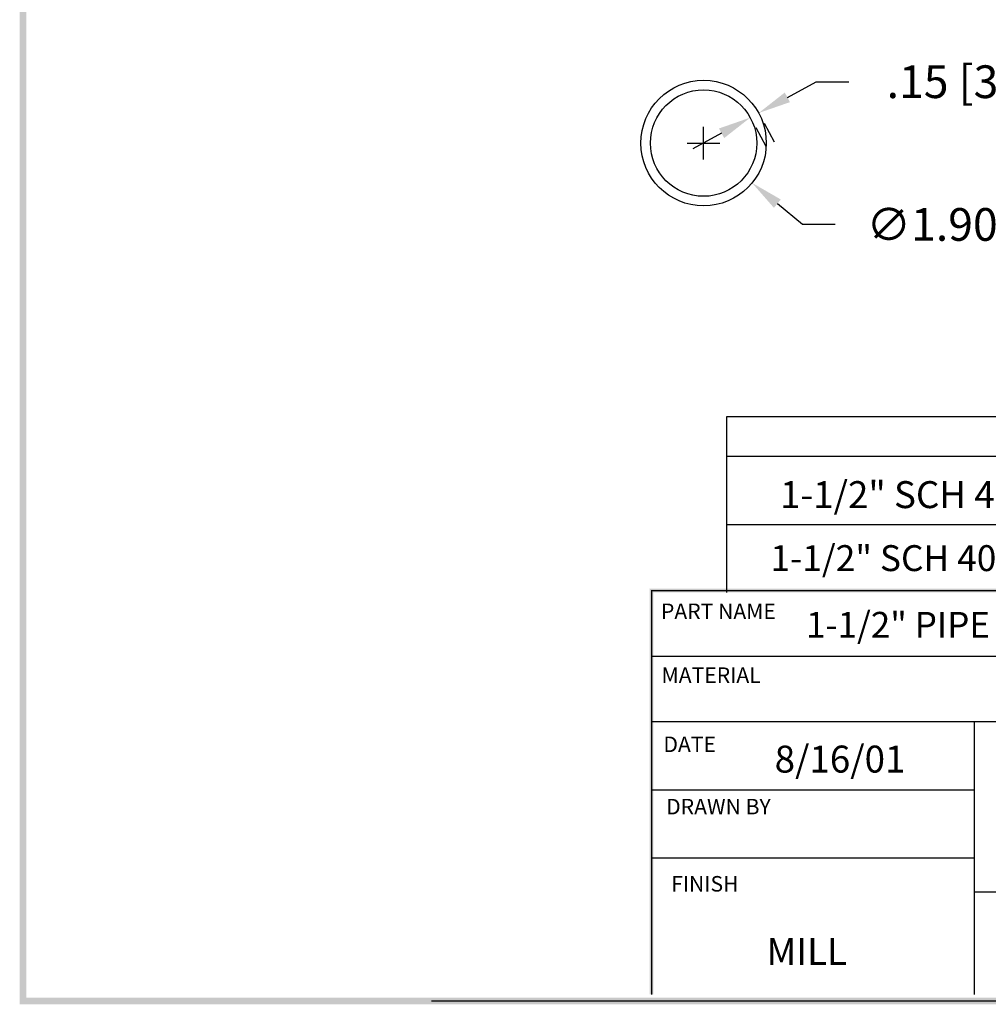
# Model space of a CAD drawing. Extents: x 21.2 to 55.7, y -28.5 to 16.1.
# Drawn here: x 22.4 to 37.1, y -27.9 to -13 of the extents above; entities that cross this region are included whole.
import ezdxf

# ---------------------------------------------------------------- set-up
doc = ezdxf.new("R2010")
doc.units = 0
doc.header["$LTSCALE"] = 0.6
doc.header["$MEASUREMENT"] = 0
doc.layers.get('0').update_dxf_attribs({"linetype": 'CONTINUOUS'})
doc.layers.get('DEFPOINTS').update_dxf_attribs({"linetype": 'CONTINUOUS'})
doc.styles.add('BAVWM$0$STANDARD', font='txt')
doc.dimstyles.new('ROBS', dxfattribs={"dimtxt": 0.18, "dimasz": 0.18, "dimexe": 0.18, "dimexo": 0.0625, "dimgap": 0.09, "dimtad": 0, "dimtih": 1, "dimtoh": 1, "dimzin": 4, "dimdsep": 46, "dimtxsty": 'STANDARD', "dimcen": 0.09, "dimadec": 0, "dimazin": 0, "dimtfac": 1, "dimtofl": 0, "dimtmove": 0, "dimatfit": 3, "dimfxl": 1, "dimtolj": 1, "dimtzin": 12, "dimarcsym": 0})

# ---------------------------------------------------------------- blocks, each defined once
blk = doc.blocks.new('BAVWM')
for p, q in [((4.2136, 2.1394), (4.2136, 2.7852)), ((4.2136, 2.7852), (9.3938, 2.7852)), ((4.2136, 2.6394), (9.3938, 2.6394)), ((4.2136, 2.3894), (9.3938, 2.3894)), ((3.9371, 2.1481), (3.9371, 0.6642)), ((3.9371, 2.1481), (3.9371, 1.6642)), ((3.9371, 2.1461), (9.383, 2.1461)), ((3.9371, 1.9061), (9.383, 1.9061)), ((5.1228, 1.6642), (3.9371, 1.6642)), ((5.1228, 1.6661), (9.383, 1.6661)), ((5.1228, 1.6642), (5.1228, 0.6642)), ((5.1228, 1.4142), (3.9371, 1.4142)), ((5.1228, 1.1642), (3.9371, 1.1642))]:
    blk.add_line(p, q)
at = {"color": 7}
for p, q in [((5.1228, 1.0411), (9.3728, 1.0411)), ((3.1299, 0.6404), (9.3799, 0.6404))]:
    blk.add_line(p, q, dxfattribs=at)
for points in [[(1.6424, 11.1404), (1.6174, 11.1404), (1.6424, 0.6529), (1.6174, 0.6279)], [(1.6424, 0.6529), (1.6174, 0.6279), (9.3674, 0.6529), (9.3924, 0.6279)]]:
    blk.add_trace(points, dxfattribs=at)
for points in [[(3.9303, 0.6642), (3.9438, 0.6642), (3.9304, 2.1549), (3.9439, 2.1414)], [(3.9303, 2.1529), (3.9438, 2.1394), (9.383, 2.1529), (9.383, 2.1394)]]:
    blk.add_trace(points)
at = {"style": 'BAVWM$0$STANDARD'}
for s, p in [('PART NAME', (3.9722, 2.0418)), ('MATERIAL', (3.9744, 1.8075)), ('DATE    ', (3.9812, 1.5537)), ('DRAWN BY', (3.9912, 1.325)), ('FINISH', (4.0095, 1.0418))]:
    blk.add_text(s, height=0.05695, dxfattribs=at).set_placement(p)
blk = doc.blocks.new('*D1')
at = {"color": 0, "lineweight": -2}
for p, q in [((32.765, -15.125), (32.765, -14.63)), ((32.518, -14.878), (33.013, -14.878)), ((34.265, -16.109), (33.882, -15.795)), ((34.76, -16.109), (34.265, -16.109))]:
    blk.add_line(p, q, dxfattribs=at)
at = {"color": 0}
blk.add_solid([(33.934, -15.731), (33.83, -15.858), (33.499, -15.48)], dxfattribs=at)
at = {"layer": 'DEFPOINTS', "color": 0}
for p in [(32.031, -14.275), (33.499, -15.48)]:
    blk.add_point(p, dxfattribs=at)
at = {"color": 0, "insert": (37.523, -16.109), "char_height": 0.495, "attachment_point": 5}
blk.add_mtext('\\A1;∅1.90 [∅48.3]', dxfattribs=at)
blk = doc.blocks.new('*D2')
at = {"color": 0, "lineweight": -2}
for p, q in [((34.034, -14.186), (34.468, -13.949)), ((34.468, -13.949), (34.963, -13.949)), ((33.682, -14.574), (33.836, -14.857)), ((33.037, -14.729), (32.603, -14.966)), ((33.554, -14.643), (33.709, -14.927))]:
    blk.add_line(p, q, dxfattribs=at)
at = {"color": 0}
for points in [[(33.994, -14.113), (34.073, -14.258), (33.599, -14.423)], [(32.998, -14.657), (33.077, -14.802), (33.472, -14.492)]]:
    blk.add_solid(points, dxfattribs=at)
at = {"layer": 'DEFPOINTS', "color": 0}
for p in [(33.599, -14.423), (33.599, -14.423), (33.472, -14.492)]:
    blk.add_point(p, dxfattribs=at)
at = {"color": 0, "insert": (36.778, -13.949), "char_height": 0.495, "attachment_point": 5}
blk.add_mtext('\\A1;.15 [3.7]', dxfattribs=at)

msp = doc.modelspace()

# ---------------------------------------------------------------- linework, layer by layer
for radius in [0.95, 0.805]:
    msp.add_circle((32.765, -14.878), radius)

# ---------------------------------------------------------------- block references
at = {"xscale": 4.123793698849812, "yscale": 4.123793698849812, "zscale": 4.123793698849812}
msp.add_blockref('BAVWM', (15.739, -30.501), dxfattribs=at)

# ---------------------------------------------------------------- texts
for s, height, p in [('1-1/2" SCH 40 (6063) ALUMINUM PIPE', 0.40777, (33.923, -20.402)), ('1-1/2" SCH 40 (304) STAINLESS STEEL PIPE', 0.39193, (33.777, -21.355)), ('1-1/2" PIPE SIZE 90%%d ELL X 11.05" I.R. W/ (2) 2" TANGENTS', 0.38896, (34.316, -22.362)), ('8/16/01', 0.4078, (33.841, -24.404)), ('MILL', 0.4078, (33.718, -27.317))]:
    msp.add_text(s, height=height).set_placement(p)

# ---------------------------------------------------------------- dimensions: what is measured, and where the dimension line sits
dim = msp.add_aligned_dim(p1=(33.472, -14.492), p2=(33.599, -14.423), distance=0, dimstyle='ROBS', override={"dimscale": 2.75})
dim.commit()
dim.dimension.update_dxf_attribs({"geometry": '*D2', "text_midpoint": (36.778, -13.949)})
dim = msp.add_diameter_dim_2p(p1=(32.031, -14.275), p2=(33.499, -15.48), dimstyle='ROBS', override={"dimscale": 2.75})
dim.commit()
dim.dimension.update_dxf_attribs({"geometry": '*D1', "text_midpoint": (37.523, -16.109)})

doc.saveas('drawing.dxf')
